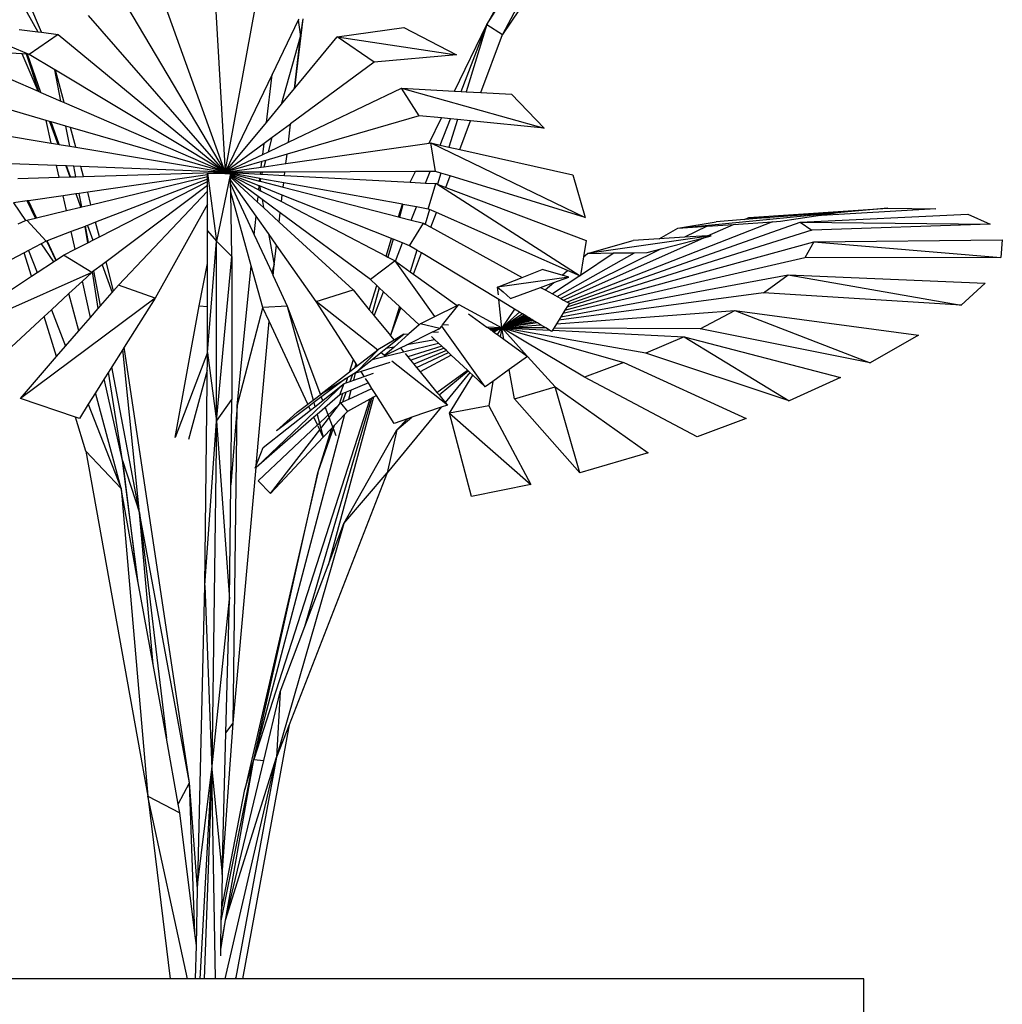
# Model space of a CAD drawing. Units: inches. Extents: x 79 to 714, y -29 to 126.
# Drawn here: x 350 to 369, y 2 to 21 of the extents above; entities that cross this region are included whole.
import ezdxf

# ---------------------------------------------------------------- set-up
doc = ezdxf.new("R2010")
doc.units = ezdxf.units.IN
doc.header["$MEASUREMENT"] = 0
doc.layers.add('Edges', color=7, linetype='Continuous')

# ---------------------------------------------------------------- blocks, each defined once
blk = doc.blocks.new('Hotel Reception Deck fr')
at = {"layer": 'Edges'}
for p, q in [((-77.955, 3.203), (-75.818, 6.584)), ((-75.857, 6.431), (-77.651, 3.01)), ((-76.531, 5.821), (-77.955, 3.203)), ((-76.165, 5.232), (-77.651, 3.01)), ((-87.074, 3.668), (-86.739, 3.063)), ((-83.073, 0.314), (-84.284, 3.697)), ((-83.271, 3.692), (-83.073, 0.314)), ((-86.667, 3.054), (-86.911, 3.633)), ((-85.006, 3.573), (-83.073, 0.314)), ((-83.073, 0.314), (-82.479, 3.556)), ((-86.906, 2.621), (-88.5, 3.285)), ((-83.073, 0.314), (-85.749, 3.379)), ((-81.646, 3.288), (-82.156, 2.224)), ((-81.711, 1.961), (-81.549, 3.318)), ((-81.636, 3.309), (-81.646, 3.288)), ((-81.646, 3.288), (-81.6, 2.971)), ((-81.6, 2.971), (-81.549, 3.318)), ((-87.105, 3.109), (-86.739, 3.063)), ((-80.883, 2.964), (-79.584, 3.145)), ((-79.584, 3.145), (-78.549, 2.609)), ((-78.589, 1.901), (-77.955, 3.203)), ((-78.462, 1.894), (-77.955, 3.203)), ((-77.955, 3.203), (-78.363, 1.889)), ((-77.955, 3.203), (-77.651, 3.01)), ((-86.34, 3.012), (-86.906, 2.621)), ((-86.739, 3.063), (-86.667, 3.054)), ((-86.667, 3.054), (-86.34, 3.012)), ((-86.34, 3.012), (-83.073, 0.314)), ((-81.97, 1.648), (-81.6, 2.971)), ((-81.717, 1.954), (-81.6, 2.971)), ((-81.711, 1.961), (-80.883, 2.964)), ((-80.159, 2.471), (-80.883, 2.964)), ((-80.883, 2.964), (-78.549, 2.609)), ((-78.073, 1.873), (-77.651, 3.01)), ((-87.044, 2.63), (-87.513, 2.66)), ((-86.73, 1.898), (-87.044, 2.63)), ((-86.961, 2.624), (-87.044, 2.63)), ((-86.715, 1.891), (-86.961, 2.624)), ((-86.936, 2.623), (-86.961, 2.624)), ((-86.675, 1.874), (-86.936, 2.623)), ((-86.906, 2.621), (-86.936, 2.623)), ((-86.407, 2.32), (-86.906, 2.621)), ((-78.549, 2.609), (-80.159, 2.471)), ((-86.286, 1.706), (-86.407, 2.32)), ((-86.39, 2.31), (-86.407, 2.32)), ((-80.159, 2.471), (-81.795, 1.26)), ((-87.272, 2.133), (-86.73, 1.898)), ((-86.224, 1.679), (-86.39, 2.31)), ((-83.073, 0.314), (-86.39, 2.31)), ((-82.156, 2.224), (-83.073, 0.314)), ((-82.266, 1.29), (-82.156, 2.224)), ((-81.97, 1.648), (-81.717, 1.954)), ((-81.838, 0.902), (-79.624, 1.957)), ((-81.717, 1.954), (-81.711, 1.961)), ((-79.279, 1.42), (-79.624, 1.957)), ((-79.624, 1.957), (-76.84, 1.174)), ((-79.624, 1.957), (-78.589, 1.901)), ((-86.73, 1.898), (-86.715, 1.891)), ((-86.715, 1.891), (-86.675, 1.874)), ((-86.675, 1.874), (-86.286, 1.706)), ((-78.589, 1.901), (-78.462, 1.894)), ((-78.462, 1.894), (-78.363, 1.889)), ((-78.363, 1.889), (-78.073, 1.873)), ((-78.073, 1.873), (-77.473, 1.841)), ((-77.473, 1.841), (-76.84, 1.174)), ((-86.572, 1.328), (-87.534, 1.607)), ((-86.286, 1.706), (-86.224, 1.679)), ((-86.224, 1.679), (-83.073, 0.314)), ((-82.266, 1.29), (-81.97, 1.648)), ((-79.279, 1.42), (-81.865, 0.666)), ((-78.844, 1.376), (-79.279, 1.42)), ((-79.084, 0.883), (-78.844, 1.376)), ((-78.868, 0.844), (-78.669, 1.359)), ((-78.669, 1.359), (-78.844, 1.376)), ((-78.532, 1.345), (-78.669, 1.359)), ((-86.473, 0.883), (-86.572, 1.328)), ((-86.506, 1.309), (-86.572, 1.328)), ((-86.506, 1.309), (-86.344, 0.862)), ((-86.475, 1.3), (-86.506, 1.309)), ((-86.321, 0.858), (-86.475, 1.3)), ((-86.19, 1.217), (-86.475, 1.3)), ((-86.112, 0.823), (-86.19, 1.217)), ((-86.095, 1.189), (-86.19, 1.217)), ((-85.993, 0.803), (-86.095, 1.189)), ((-83.073, 0.314), (-86.095, 1.189)), ((-83.073, 0.314), (-82.266, 1.29)), ((-81.797, 1.258), (-82.152, 0.995)), ((-81.838, 0.902), (-81.795, 1.26)), ((-81.838, 0.902), (-81.797, 1.258)), ((-81.795, 1.26), (-81.797, 1.258)), ((-78.532, 1.345), (-78.699, 0.807)), ((-78.279, 1.319), (-78.532, 1.345)), ((-78.487, 0.759), (-78.279, 1.319)), ((-76.84, 1.174), (-78.279, 1.319)), ((-87.555, 1.065), (-86.473, 0.883)), ((-82.152, 0.995), (-82.314, 0.875)), ((-82.23, 0.715), (-82.152, 0.995)), ((-86.473, 0.883), (-86.344, 0.862)), ((-86.344, 0.862), (-86.321, 0.858)), ((-86.321, 0.858), (-86.112, 0.823)), ((-86.112, 0.823), (-85.993, 0.803)), ((-85.993, 0.803), (-83.073, 0.314)), ((-82.314, 0.875), (-83.073, 0.314)), ((-82.339, 0.663), (-82.314, 0.875)), ((-82.23, 0.715), (-81.838, 0.902)), ((-81.886, 0.483), (-79.084, 0.883)), ((-79.084, 0.883), (-79.056, 0.887)), ((-79.056, 0.887), (-76.036, -0.572)), ((-78.96, 0.331), (-79.056, 0.887)), ((-79.056, 0.887), (-78.868, 0.844)), ((-78.868, 0.844), (-78.699, 0.807)), ((-78.699, 0.807), (-78.487, 0.759)), ((-83.073, 0.314), (-82.339, 0.663)), ((-82.339, 0.663), (-82.23, 0.715)), ((-81.865, 0.666), (-82.278, 0.545)), ((-81.886, 0.483), (-81.865, 0.666)), ((-78.487, 0.759), (-76.276, 0.264)), ((-86.374, 0.445), (-87.267, 0.48)), ((-86.323, 0.218), (-86.374, 0.445)), ((-86.189, 0.437), (-86.374, 0.445)), ((-86.189, 0.437), (-86.112, 0.224)), ((-86.175, 0.437), (-86.189, 0.437)), ((-86.101, 0.224), (-86.175, 0.437)), ((-86.035, 0.431), (-86.175, 0.437)), ((-85.995, 0.227), (-86.035, 0.431)), ((-85.894, 0.426), (-86.035, 0.431)), ((-85.843, 0.232), (-85.894, 0.426)), ((-83.073, 0.314), (-85.894, 0.426)), ((-82.356, 0.523), (-83.073, 0.314)), ((-83.073, 0.314), (-82.369, 0.414)), ((-82.369, 0.414), (-82.356, 0.523)), ((-82.369, 0.414), (-82.312, 0.422)), ((-82.278, 0.545), (-82.356, 0.523)), ((-82.312, 0.422), (-82.278, 0.545)), ((-82.312, 0.422), (-81.886, 0.483)), ((-87.126, 0.194), (-86.323, 0.218)), ((-86.323, 0.218), (-86.112, 0.224)), ((-86.112, 0.224), (-86.101, 0.224)), ((-86.101, 0.224), (-85.995, 0.227)), ((-85.995, 0.227), (-85.843, 0.232)), ((-85.843, 0.232), (-83.073, 0.314)), ((-83.42, 0.263), (-85.762, -0.075)), ((-85.698, -0.32), (-83.42, 0.23)), ((-83.073, 0.314), (-83.42, 0.298)), ((-83.42, 0.298), (-83.243, -1.031)), ((-83.42, 0.298), (-83.079, 0.293)), ((-83.42, 0.263), (-83.42, 0.298)), ((-83.42, 0.23), (-83.42, 0.263)), ((-83.42, 0.18), (-83.42, 0.23)), ((-82.971, 0.287), (-83.243, -1.031)), ((-83.079, 0.293), (-83.073, 0.314)), ((-83.079, 0.293), (-83.077, 0.292)), ((-83.077, 0.292), (-83.073, 0.314)), ((-83.077, 0.292), (-83.073, 0.292)), ((-82.38, 0.317), (-83.073, 0.314)), ((-83.073, 0.314), (-82.985, 0.291)), ((-83.073, 0.314), (-83.031, 0.292)), ((-83.073, 0.314), (-83.049, 0.292)), ((-83.073, 0.314), (-83.063, 0.292)), ((-83.071, 0.292), (-83.073, 0.314)), ((-82.971, 0.291), (-83.073, 0.314)), ((-83.058, 0.292), (-83.073, 0.314)), ((-83.067, 0.292), (-83.073, 0.314)), ((-83.073, 0.314), (-83.073, 0.292)), ((-83.018, 0.292), (-83.073, 0.314)), ((-83.044, 0.292), (-83.073, 0.314)), ((-83.073, 0.314), (-82.385, 0.276)), ((-82.395, 0.191), (-83.073, 0.314)), ((-83.073, 0.292), (-83.071, 0.292)), ((-83.071, 0.292), (-83.067, 0.292)), ((-83.067, 0.292), (-83.063, 0.292)), ((-83.063, 0.292), (-83.058, 0.292)), ((-83.058, 0.292), (-83.049, 0.292)), ((-83.049, 0.292), (-83.044, 0.292)), ((-83.044, 0.292), (-83.031, 0.292)), ((-83.031, 0.292), (-83.018, 0.292)), ((-83.018, 0.292), (-82.985, 0.291)), ((-82.985, 0.291), (-82.971, 0.291)), ((-82.971, 0.287), (-82.971, 0.291)), ((-82.971, 0.287), (-82.401, 0.141)), ((-82.97, 0.273), (-82.971, 0.287)), ((-82.411, 0.049), (-82.97, 0.273)), ((-82.97, 0.26), (-82.97, 0.273)), ((-82.97, 0.26), (-82.418, -0.028)), ((-82.97, 0.238), (-82.97, 0.26)), ((-82.431, -0.16), (-82.97, 0.238)), ((-82.969, 0.218), (-82.97, 0.238)), ((-82.969, 0.218), (-82.442, -0.268)), ((-82.969, 0.166), (-82.969, 0.218)), ((-82.385, 0.276), (-82.38, 0.317)), ((-82.385, 0.276), (-82.353, 0.275)), ((-82.342, 0.317), (-82.38, 0.317)), ((-82.353, 0.275), (-82.342, 0.317)), ((-82.353, 0.275), (-81.913, 0.251)), ((-81.905, 0.319), (-82.342, 0.317)), ((-81.913, 0.251), (-81.905, 0.319)), ((-81.913, 0.251), (-79.456, 0.118)), ((-79.353, 0.33), (-81.905, 0.319)), ((-79.456, 0.118), (-79.353, 0.33)), ((-79.066, 0.331), (-79.353, 0.33)), ((-79.155, 0.101), (-79.066, 0.331)), ((-78.96, 0.331), (-79.066, 0.331)), ((-78.857, 0.299), (-78.96, 0.331)), ((-78.857, 0.299), (-78.925, 0.079)), ((-78.678, 0.244), (-78.857, 0.299)), ((-78.762, 0.017), (-78.678, 0.244)), ((-76.036, -0.572), (-78.678, 0.244)), ((-76.276, 0.264), (-76.036, -0.572)), ((-83.42, 0.18), (-85.607, -0.664)), ((-85.532, -0.948), (-83.42, 0.135)), ((-83.42, 0.053), (-85.404, -1.437)), ((-83.42, 0.135), (-83.42, 0.18)), ((-83.42, 0.053), (-83.42, 0.135)), ((-83.42, -0.053), (-83.42, 0.053)), ((-82.469, -0.543), (-82.969, 0.166)), ((-82.967, 0.086), (-82.969, 0.166)), ((-82.967, 0.086), (-82.506, -0.909)), ((-82.964, -0.077), (-82.967, 0.086)), ((-82.418, -0.028), (-82.411, 0.049)), ((-82.401, 0.046), (-82.411, 0.049)), ((-82.401, 0.141), (-82.395, 0.191)), ((-82.401, 0.141), (-82.392, 0.138)), ((-82.401, 0.046), (-82.384, -0.046)), ((-81.957, -0.131), (-82.401, 0.046)), ((-82.378, 0.188), (-82.395, 0.191)), ((-82.392, 0.138), (-82.378, 0.188)), ((-82.392, 0.138), (-81.939, 0.022)), ((-81.93, 0.107), (-82.378, 0.188)), ((-81.939, 0.022), (-81.93, 0.107)), ((-81.939, 0.022), (-79.685, -0.558)), ((-79.608, -0.313), (-81.93, 0.107)), ((-79.456, 0.118), (-79.155, 0.101)), ((-79.155, 0.101), (-78.956, 0.091)), ((-79.102, -0.405), (-78.956, 0.091)), ((-76.13, -1.719), (-78.956, 0.091)), ((-78.956, 0.091), (-78.925, 0.079)), ((-78.925, 0.079), (-78.762, 0.017)), ((-78.762, 0.017), (-76.019, -1.018)), ((-86.242, -0.144), (-86.921, -0.242)), ((-85.991, -0.108), (-86.242, -0.144)), ((-86.177, -0.435), (-86.242, -0.144)), ((-85.985, -0.107), (-85.991, -0.108)), ((-85.991, -0.108), (-85.896, -0.368)), ((-85.931, -0.099), (-85.985, -0.107)), ((-85.895, -0.367), (-85.985, -0.107)), ((-85.762, -0.075), (-85.931, -0.099)), ((-85.879, -0.364), (-85.931, -0.099)), ((-85.698, -0.32), (-85.762, -0.075)), ((-85.16, -1.894), (-83.42, -0.053)), ((-83.419, -0.309), (-83.42, -0.053)), ((-82.566, -1.515), (-82.964, -0.077)), ((-82.943, -1.334), (-82.964, -0.077)), ((-82.442, -0.268), (-82.431, -0.16)), ((-82.352, -0.218), (-82.431, -0.16)), ((-82.418, -0.028), (-82.384, -0.046)), ((-82.384, -0.046), (-81.972, -0.261)), ((-81.972, -0.261), (-81.957, -0.131)), ((-79.82, -0.984), (-81.957, -0.131)), ((-86.943, -0.245), (-87.21, -0.284)), ((-87.21, -0.284), (-86.976, -0.632)), ((-86.921, -0.242), (-86.943, -0.245)), ((-86.781, -0.581), (-86.943, -0.245)), ((-86.765, -0.577), (-86.921, -0.242)), ((-86.177, -0.435), (-85.896, -0.368)), ((-85.896, -0.368), (-85.895, -0.367)), ((-85.895, -0.367), (-85.879, -0.364)), ((-85.879, -0.364), (-85.698, -0.32)), ((-83.419, -0.309), (-84.444, -2.15)), ((-83.418, -0.833), (-83.419, -0.309)), ((-82.442, -0.268), (-82.323, -0.378)), ((-82.352, -0.218), (-82.323, -0.378)), ((-81.997, -0.48), (-82.352, -0.218)), ((-82.323, -0.378), (-82.018, -0.659)), ((-81.972, -0.261), (-79.928, -1.328)), ((-79.685, -0.558), (-79.608, -0.313)), ((-79.598, -0.315), (-79.668, -0.562)), ((-79.598, -0.315), (-79.608, -0.313)), ((-79.335, -0.363), (-79.598, -0.315)), ((-79.435, -0.622), (-79.335, -0.363)), ((-79.102, -0.405), (-79.335, -0.363)), ((-86.781, -0.581), (-86.765, -0.577)), ((-86.765, -0.577), (-86.177, -0.435)), ((-82.506, -0.909), (-82.469, -0.543)), ((-82.228, -0.886), (-82.469, -0.543)), ((-82.018, -0.659), (-81.997, -0.48)), ((-80.234, -1.781), (-81.997, -0.48)), ((-79.685, -0.558), (-79.668, -0.562)), ((-79.668, -0.562), (-79.435, -0.622)), ((-79.079, -0.415), (-79.167, -0.699)), ((-79.079, -0.415), (-79.102, -0.405)), ((-78.945, -0.474), (-79.079, -0.415)), ((-79.052, -0.762), (-78.945, -0.474)), ((-76.378, -1.609), (-78.945, -0.474)), ((-74.222, -0.78), (-71.094, -0.472)), ((-72.923, -0.611), (-72.836, -0.572)), ((-72.426, -0.573), (-72.923, -0.611)), ((-72.836, -0.572), (-70.12, -0.39)), ((-72.836, -0.572), (-72.426, -0.573)), ((-71.094, -0.472), (-72.426, -0.573)), ((-72.217, -0.642), (-71.523, -0.537)), ((-71.832, -0.662), (-68.555, -0.508)), ((-69.181, -0.403), (-71.523, -0.537)), ((-71.523, -0.537), (-71.182, -0.485)), ((-70.12, -0.39), (-71.182, -0.485)), ((-71.182, -0.485), (-71.094, -0.472)), ((-70.12, -0.39), (-69.181, -0.403)), ((-68.555, -0.508), (-68.118, -0.7)), ((-87.122, -0.698), (-86.976, -0.632)), ((-86.976, -0.632), (-86.955, -0.623)), ((-86.955, -0.623), (-86.781, -0.581)), ((-86.575, -1.037), (-86.955, -0.623)), ((-85.814, -0.744), (-86.084, -0.848)), ((-85.807, -0.741), (-85.814, -0.744)), ((-85.762, -1.066), (-85.814, -0.744)), ((-85.765, -0.725), (-85.807, -0.741)), ((-85.747, -1.058), (-85.807, -0.741)), ((-85.607, -0.664), (-85.765, -0.725)), ((-85.765, -0.725), (-85.659, -1.013)), ((-85.532, -0.948), (-85.607, -0.664)), ((-82.018, -0.659), (-80.573, -1.989)), ((-79.473, -1.122), (-79.195, -0.684)), ((-79.435, -0.622), (-79.195, -0.684)), ((-79.195, -0.684), (-79.167, -0.699)), ((-79.167, -0.699), (-79.052, -0.762)), ((-79.052, -0.762), (-77.267, -1.742)), ((-72.375, -0.653), (-76.387, -2.225)), ((-76.351, -2.261), (-71.832, -0.662)), ((-74.222, -0.78), (-73.475, -0.653)), ((-74.222, -0.78), (-73.652, -0.741)), ((-73.652, -0.741), (-74.092, -0.958)), ((-73.652, -0.741), (-73.133, -0.705)), ((-73.641, -0.931), (-73.133, -0.705)), ((-72.923, -0.611), (-73.475, -0.653)), ((-73.133, -0.705), (-72.375, -0.653)), ((-72.375, -0.653), (-72.217, -0.642)), ((-71.832, -0.662), (-71.605, -0.821)), ((-71.832, -0.662), (-68.118, -0.7)), ((-68.118, -0.7), (-71.605, -0.821)), ((-86.084, -0.848), (-86.554, -1.029)), ((-86.007, -1.191), (-86.084, -0.848)), ((-85.659, -1.013), (-85.532, -0.948)), ((-83.419, -1.468), (-83.418, -0.833)), ((-83.418, -0.833), (-83.243, -1.031)), ((-82.506, -0.909), (-82.157, -1.661)), ((-82.228, -0.886), (-82.115, -1.5)), ((-82.07, -1.111), (-82.228, -0.886)), ((-71.605, -0.821), (-76.392, -2.326)), ((-73.573, -0.927), (-75.989, -1.272)), ((-74.589, -0.988), (-74.222, -0.78)), ((-74.092, -0.958), (-74.589, -0.988)), ((-73.641, -0.931), (-74.092, -0.958)), ((-73.718, -0.966), (-73.573, -0.927)), ((-73.573, -0.927), (-73.641, -0.931)), ((-86.67, -1.087), (-86.92, -1.217)), ((-86.575, -1.037), (-86.67, -1.087)), ((-86.67, -1.087), (-86.432, -1.439)), ((-86.563, -1.033), (-86.575, -1.037)), ((-86.554, -1.029), (-86.563, -1.033)), ((-86.383, -1.406), (-86.563, -1.033)), ((-86.379, -1.404), (-86.554, -1.029)), ((-86.007, -1.191), (-85.762, -1.066)), ((-85.762, -1.066), (-85.747, -1.058)), ((-85.747, -1.058), (-85.659, -1.013)), ((-83.421, -3.21), (-83.243, -1.031)), ((-83.242, -4.557), (-83.243, -1.031)), ((-83.243, -1.031), (-82.943, -1.334)), ((-82.115, -1.5), (-82.07, -1.111)), ((-81.294, -2.213), (-82.07, -1.111)), ((-79.928, -1.328), (-79.82, -0.984)), ((-79.791, -0.995), (-79.891, -1.347)), ((-79.791, -0.995), (-79.82, -0.984)), ((-79.608, -1.069), (-79.791, -0.995)), ((-79.745, -1.425), (-79.608, -1.069)), ((-79.473, -1.122), (-79.608, -1.069)), ((-79.326, -1.211), (-79.473, -1.122)), ((-76.456, -2.187), (-73.718, -0.966)), ((-76.43, -2.386), (-71.564, -1.044)), ((-76.019, -1.018), (-76.07, -1.343)), ((-75.989, -1.272), (-75.098, -1.018)), ((-74.589, -0.988), (-75.098, -1.018)), ((-74.551, -1.185), (-73.718, -0.966)), ((-71.564, -1.044), (-71.739, -1.362)), ((-71.564, -1.044), (-67.88, -1.008)), ((-71.564, -1.044), (-67.909, -1.355)), ((-67.88, -1.008), (-67.909, -1.355)), ((-87.001, -1.259), (-89.57, -2.599)), ((-86.92, -1.217), (-87.001, -1.259)), ((-86.858, -1.72), (-87.001, -1.259)), ((-86.92, -1.217), (-86.752, -1.65)), ((-86.379, -1.404), (-86.233, -1.307)), ((-86.233, -1.307), (-86.007, -1.191)), ((-85.681, -1.645), (-86.233, -1.307)), ((-83.242, -4.557), (-82.943, -1.334)), ((-82.943, -1.334), (-82.945, -4.13)), ((-79.928, -1.328), (-79.891, -1.347)), ((-79.891, -1.347), (-79.751, -1.421)), ((-79.326, -1.211), (-79.457, -1.633)), ((-79.392, -1.679), (-79.238, -1.264)), ((-79.238, -1.264), (-79.326, -1.211)), ((-77.722, -2.178), (-79.238, -1.264)), ((-76.586, -2.116), (-75.071, -1.26)), ((-74.551, -1.185), (-76.513, -2.156)), ((-75.469, -1.265), (-76.128, -1.703)), ((-76.07, -1.343), (-76.128, -1.703)), ((-76.07, -1.343), (-75.989, -1.272)), ((-75.989, -1.272), (-75.469, -1.265)), ((-75.469, -1.265), (-75.071, -1.26)), ((-75.071, -1.26), (-74.82, -1.256)), ((-74.82, -1.256), (-74.551, -1.185)), ((-86.752, -1.65), (-86.432, -1.439)), ((-86.432, -1.439), (-86.383, -1.406)), ((-86.383, -1.406), (-86.379, -1.404)), ((-85.481, -1.495), (-85.642, -1.616)), ((-85.404, -1.437), (-85.481, -1.495)), ((-85.481, -1.495), (-85.282, -2.035)), ((-85.255, -2.003), (-85.404, -1.437)), ((-83.581, -2.302), (-83.419, -1.468)), ((-83.42, -2.312), (-83.419, -1.468)), ((-82.838, -4.26), (-82.566, -1.515)), ((-82.339, -2.332), (-82.566, -1.515)), ((-82.157, -1.661), (-82.115, -1.5)), ((-82.133, -1.711), (-82.115, -1.5)), ((-79.751, -1.421), (-80.234, -1.781)), ((-78.973, -2.508), (-79.751, -1.421)), ((-79.751, -1.421), (-79.745, -1.425)), ((-79.745, -1.425), (-79.457, -1.633)), ((-71.739, -1.362), (-76.471, -2.452)), ((-67.909, -1.355), (-71.739, -1.362)), ((-85.681, -1.645), (-88.949, -3.102)), ((-88.949, -3.102), (-86.858, -1.72)), ((-86.858, -1.72), (-86.752, -1.65)), ((-85.681, -1.645), (-85.866, -1.817)), ((-85.67, -1.637), (-85.681, -1.645)), ((-85.642, -1.616), (-85.67, -1.637)), ((-85.556, -2.351), (-85.67, -1.637)), ((-85.513, -2.301), (-85.642, -1.616)), ((-82.157, -1.661), (-82.133, -1.711)), ((-82.133, -1.711), (-81.859, -2.303)), ((-79.457, -1.633), (-79.392, -1.679)), ((-79.392, -1.679), (-78.541, -2.292)), ((-77.267, -1.742), (-76.877, -1.589)), ((-76.483, -1.7), (-76.877, -1.589)), ((-76.143, -1.713), (-76.675, -2.067)), ((-76.511, -2.514), (-72.068, -1.695)), ((-76.483, -1.7), (-76.378, -1.609)), ((-76.355, -1.736), (-76.483, -1.7)), ((-76.143, -1.713), (-76.378, -1.609)), ((-76.13, -1.719), (-76.143, -1.713)), ((-76.128, -1.703), (-76.13, -1.719)), ((-72.551, -2.043), (-72.068, -1.695)), ((-72.068, -1.695), (-68.217, -1.853)), ((-72.068, -1.695), (-68.683, -2.284)), ((-85.866, -1.817), (-86.129, -2.059)), ((-85.707, -2.526), (-85.866, -1.817)), ((-85.255, -2.003), (-85.16, -1.894)), ((-84.444, -2.15), (-85.16, -1.894)), ((-80.258, -2.374), (-80.109, -1.899)), ((-80.109, -1.899), (-80.234, -1.781)), ((-80.061, -1.944), (-80.109, -1.899)), ((-76.355, -1.736), (-77.747, -1.931)), ((-77.747, -1.931), (-77.267, -1.742)), ((-76.907, -1.94), (-76.65, -1.845)), ((-76.816, -1.989), (-76.65, -1.845)), ((-76.65, -1.845), (-76.355, -1.736)), ((-68.217, -1.853), (-68.683, -2.284)), ((-86.129, -2.059), (-86.47, -2.375)), ((-85.934, -2.788), (-86.129, -2.059)), ((-85.513, -2.301), (-85.282, -2.035)), ((-85.282, -2.035), (-85.255, -2.003)), ((-81.294, -2.213), (-80.573, -1.989)), ((-80.573, -1.989), (-80.258, -2.374)), ((-80.061, -1.944), (-80.203, -2.442)), ((-80.159, -2.495), (-79.977, -2.023)), ((-79.977, -2.023), (-80.061, -1.944)), ((-79.667, -2.312), (-79.977, -2.023)), ((-77.732, -2.086), (-77.747, -1.931)), ((-77.747, -1.931), (-77.641, -2.028)), ((-77.641, -2.028), (-77.498, -2.158)), ((-77.498, -2.158), (-76.907, -1.94)), ((-76.907, -1.94), (-76.816, -1.989)), ((-76.816, -1.989), (-76.675, -2.067)), ((-76.675, -2.067), (-76.586, -2.116)), ((-76.586, -2.116), (-76.513, -2.156)), ((-72.551, -2.043), (-76.551, -2.578)), ((-68.683, -2.284), (-72.551, -2.043)), ((-84.444, -2.15), (-87.078, -4.11)), ((-85.556, -2.351), (-85.513, -2.301)), ((-84.444, -2.15), (-85.047, -3.108)), ((-84.05, -4.873), (-83.581, -2.302)), ((-83.581, -2.302), (-83.42, -2.312)), ((-81.859, -2.303), (-82.339, -2.332)), ((-81.859, -2.303), (-81.354, -4.147)), ((-81.859, -2.303), (-81.211, -4.04)), ((-80.091, -3.164), (-81.294, -2.213)), ((-80.566, -3.35), (-81.294, -2.213)), ((-78.973, -2.508), (-78.541, -2.292)), ((-78.822, -2.673), (-78.507, -2.275)), ((-78.541, -2.292), (-78.507, -2.275)), ((-78.507, -2.275), (-77.668, -2.727)), ((-77.668, -2.727), (-77.722, -2.178)), ((-77.415, -2.364), (-77.722, -2.178)), ((-76.513, -2.156), (-76.456, -2.187)), ((-76.456, -2.187), (-76.387, -2.225)), ((-76.351, -2.261), (-76.392, -2.326)), ((-76.387, -2.225), (-76.343, -2.249)), ((-76.343, -2.249), (-76.351, -2.261)), ((-86.47, -2.375), (-86.614, -2.508)), ((-86.47, -2.375), (-86.193, -3.087)), ((-85.707, -2.526), (-85.556, -2.351)), ((-83.421, -3.21), (-83.42, -2.312)), ((-82.838, -4.26), (-82.335, -2.341)), ((-82.335, -2.341), (-82.339, -2.332)), ((-82.213, -2.602), (-82.335, -2.341)), ((-80.258, -2.374), (-80.203, -2.442)), ((-80.203, -2.442), (-80.159, -2.495)), ((-80.159, -2.495), (-79.844, -2.88)), ((-79.667, -2.312), (-79.844, -2.88)), ((-79.84, -2.885), (-79.637, -2.34)), ((-79.637, -2.34), (-79.667, -2.312)), ((-79.284, -2.671), (-79.637, -2.34)), ((-78.319, -2.453), (-77.957, -2.714)), ((-77.415, -2.364), (-77.668, -2.727)), ((-77.668, -2.727), (-77.317, -2.423)), ((-77.261, -2.457), (-77.668, -2.727)), ((-77.668, -2.727), (-77.226, -2.478)), ((-77.198, -2.495), (-77.668, -2.727)), ((-77.317, -2.423), (-77.415, -2.364)), ((-77.261, -2.457), (-77.317, -2.423)), ((-77.226, -2.478), (-77.261, -2.457)), ((-77.198, -2.495), (-77.226, -2.478)), ((-77.176, -2.508), (-77.198, -2.495)), ((-76.595, -2.648), (-73.111, -2.389)), ((-76.471, -2.452), (-76.511, -2.514)), ((-76.43, -2.386), (-76.471, -2.452)), ((-76.392, -2.326), (-76.43, -2.386)), ((-73.784, -2.749), (-73.111, -2.389)), ((-73.111, -2.389), (-69.516, -2.874)), ((-73.111, -2.389), (-70.465, -3.415)), ((-86.614, -2.508), (-87.933, -3.728)), ((-86.37, -3.292), (-86.614, -2.508)), ((-85.934, -2.788), (-85.707, -2.526)), ((-82.466, -5.421), (-82.213, -2.602)), ((-81.458, -4.224), (-82.213, -2.602)), ((-79.284, -2.671), (-79.481, -2.847)), ((-79.263, -2.653), (-79.284, -2.671)), ((-79.263, -2.653), (-78.973, -2.508)), ((-78.875, -2.74), (-79.263, -2.653)), ((-78.875, -2.74), (-78.839, -2.695)), ((-78.839, -2.695), (-78.822, -2.673)), ((-77.989, -3.884), (-78.839, -2.695)), ((-78.706, -2.679), (-78.822, -2.673)), ((-77.668, -2.727), (-77.176, -2.508)), ((-77.149, -2.524), (-77.668, -2.727)), ((-77.668, -2.727), (-77.129, -2.536)), ((-77.105, -2.551), (-77.668, -2.727)), ((-77.668, -2.727), (-77.081, -2.565)), ((-77.049, -2.585), (-77.668, -2.727)), ((-77.668, -2.727), (-77.013, -2.607)), ((-76.968, -2.634), (-77.668, -2.727)), ((-77.668, -2.727), (-76.906, -2.671)), ((-77.149, -2.524), (-77.176, -2.508)), ((-77.129, -2.536), (-77.149, -2.524)), ((-77.105, -2.551), (-77.129, -2.536)), ((-77.081, -2.565), (-77.105, -2.551)), ((-77.049, -2.585), (-77.081, -2.565)), ((-77.013, -2.607), (-77.049, -2.585)), ((-76.968, -2.634), (-77.013, -2.607)), ((-76.906, -2.671), (-76.968, -2.634)), ((-76.804, -2.732), (-76.906, -2.671)), ((-76.595, -2.648), (-76.649, -2.733)), ((-76.551, -2.578), (-76.595, -2.648)), ((-76.511, -2.514), (-76.551, -2.578)), ((-86.193, -3.087), (-85.934, -2.788)), ((-79.931, -3.133), (-79.578, -2.853)), ((-79.844, -2.88), (-79.84, -2.885)), ((-79.84, -2.885), (-79.771, -2.97)), ((-79.578, -2.853), (-79.771, -2.97)), ((-79.481, -2.847), (-79.77, -3.105)), ((-79.578, -2.853), (-79.481, -2.847)), ((-79.522, -3.06), (-79.031, -2.817)), ((-79.031, -2.817), (-78.875, -2.74)), ((-79.031, -2.817), (-78.903, -2.809)), ((-77.668, -2.727), (-77.957, -2.714)), ((-77.957, -2.714), (-77.915, -2.744)), ((-77.915, -2.744), (-77.668, -2.727)), ((-77.915, -2.744), (-77.884, -2.766)), ((-77.668, -2.727), (-77.884, -2.766)), ((-77.884, -2.766), (-77.869, -2.777)), ((-77.869, -2.777), (-77.668, -2.727)), ((-77.869, -2.777), (-77.856, -2.786)), ((-77.668, -2.727), (-77.856, -2.786)), ((-77.856, -2.786), (-77.849, -2.791)), ((-77.849, -2.791), (-77.668, -2.727)), ((-77.849, -2.791), (-77.839, -2.798)), ((-77.668, -2.727), (-77.839, -2.798)), ((-77.839, -2.798), (-77.832, -2.804)), ((-77.832, -2.804), (-77.668, -2.727)), ((-77.832, -2.804), (-77.822, -2.811)), ((-77.668, -2.727), (-77.822, -2.811)), ((-77.822, -2.811), (-77.75, -2.862)), ((-77.75, -2.862), (-77.668, -2.727)), ((-77.75, -2.862), (-77.696, -2.901)), ((-77.668, -2.727), (-77.696, -2.901)), ((-77.668, -2.727), (-76.735, -2.774)), ((-74.851, -3.226), (-77.668, -2.727)), ((-77.668, -2.727), (-77.169, -3.281)), ((-76.047, -3.692), (-77.668, -2.727)), ((-77.668, -2.727), (-75.282, -3.407)), ((-76.804, -2.732), (-77.668, -2.727)), ((-77.628, -2.951), (-77.668, -2.727)), ((-76.735, -2.774), (-76.804, -2.732)), ((-76.691, -2.8), (-76.735, -2.774)), ((-76.676, -2.777), (-76.691, -2.8)), ((-76.649, -2.733), (-76.676, -2.777)), ((-76.676, -2.777), (-74.1, -2.905)), ((-73.784, -2.749), (-76.649, -2.733)), ((-70.465, -3.415), (-73.784, -2.749)), ((-69.516, -2.874), (-70.465, -3.415)), ((-79.771, -2.97), (-80.089, -3.162)), ((-79.646, -3.121), (-79.522, -3.06)), ((-79.585, -3.197), (-78.901, -3.029)), ((-78.974, -2.962), (-79.522, -3.06)), ((-78.974, -2.962), (-79.042, -2.898)), ((-78.901, -3.029), (-78.974, -2.962)), ((-78.836, -3.091), (-78.901, -3.029)), ((-77.696, -2.901), (-77.628, -2.951)), ((-77.628, -2.951), (-77.169, -3.281)), ((-74.1, -2.905), (-74.851, -3.226)), ((-74.1, -2.905), (-72.046, -4.159)), ((-74.1, -2.905), (-71.044, -3.704)), ((-86.37, -3.292), (-86.193, -3.087)), ((-85.077, -3.156), (-85.288, -3.491)), ((-85.047, -3.108), (-85.077, -3.156)), ((-84.749, -6.35), (-85.077, -3.156)), ((-83.77, -11.627), (-85.047, -3.108)), ((-83.421, -3.21), (-84.05, -4.873)), ((-83.47, -7.773), (-83.421, -3.219)), ((-83.421, -3.219), (-83.421, -3.21)), ((-83.421, -3.219), (-83.242, -4.557)), ((-80.091, -3.164), (-80.488, -3.473)), ((-80.091, -3.164), (-80.48, -3.57)), ((-80.2, -3.347), (-80.03, -3.212)), ((-80.089, -3.162), (-80.091, -3.164)), ((-80.03, -3.212), (-79.931, -3.133)), ((-79.956, -3.271), (-80.03, -3.212)), ((-79.956, -3.271), (-79.966, -3.279)), ((-79.966, -3.279), (-79.953, -3.273)), ((-79.77, -3.105), (-79.956, -3.271)), ((-79.953, -3.273), (-79.646, -3.121)), ((-79.94, -3.284), (-79.953, -3.273)), ((-79.94, -3.284), (-79.585, -3.197)), ((-79.77, -3.105), (-79.931, -3.133)), ((-79.646, -3.121), (-79.585, -3.197)), ((-79.557, -3.231), (-79.502, -3.298)), ((-78.836, -3.091), (-79.502, -3.298)), ((-79.452, -3.36), (-78.797, -3.127)), ((-78.747, -3.174), (-79.386, -3.439)), ((-79.333, -3.505), (-78.706, -3.212)), ((-78.653, -3.262), (-79.261, -3.592)), ((-78.797, -3.127), (-78.836, -3.091)), ((-78.747, -3.174), (-78.797, -3.127)), ((-78.706, -3.212), (-78.747, -3.174)), ((-78.653, -3.262), (-78.706, -3.212)), ((-78.334, -3.56), (-78.653, -3.262)), ((-72.046, -4.159), (-74.851, -3.226)), ((-87.078, -4.11), (-86.37, -3.292)), ((-80.643, -3.594), (-80.566, -3.35)), ((-80.511, -3.436), (-80.566, -3.35)), ((-80.538, -3.512), (-80.511, -3.436)), ((-80.488, -3.473), (-80.511, -3.436)), ((-80.48, -3.57), (-80.2, -3.347)), ((-79.852, -3.407), (-80.418, -3.582)), ((-80.2, -3.347), (-79.94, -3.284)), ((-78.73, -4.241), (-79.814, -3.383)), ((-79.502, -3.298), (-79.452, -3.36)), ((-79.452, -3.36), (-79.386, -3.439)), ((-79.386, -3.439), (-79.333, -3.505)), ((-77.162, -3.289), (-77.522, -3.547)), ((-77.169, -3.281), (-77.161, -3.287)), ((-77.161, -3.287), (-77.162, -3.289)), ((-77.162, -3.289), (-76.625, -3.886)), ((-75.282, -3.407), (-76.047, -3.692)), ((-75.282, -3.407), (-72.888, -4.503)), ((-85.356, -3.598), (-85.437, -3.727)), ((-85.288, -3.491), (-85.356, -3.598)), ((-85.079, -5.324), (-85.356, -3.598)), ((-84.749, -6.35), (-85.288, -3.491)), ((-83.425, -3.563), (-83.792, -4.912)), ((-80.643, -3.594), (-81.2, -4.028)), ((-80.675, -3.694), (-80.581, -3.634)), ((-80.538, -3.512), (-80.643, -3.594)), ((-80.632, -3.778), (-80.581, -3.634)), ((-80.581, -3.634), (-80.579, -3.633)), ((-80.579, -3.633), (-80.48, -3.57)), ((-80.524, -3.616), (-80.579, -3.633)), ((-80.56, -3.753), (-80.524, -3.616)), ((-80.488, -3.473), (-80.538, -3.512)), ((-80.418, -3.582), (-80.524, -3.616)), ((-80.355, -3.68), (-80.418, -3.582)), ((-80.355, -3.68), (-80.173, -3.615)), ((-79.333, -3.505), (-79.261, -3.592)), ((-79.261, -3.592), (-78.934, -3.992)), ((-78.934, -3.992), (-78.334, -3.56)), ((-78.893, -4.041), (-78.323, -3.57)), ((-78.292, -3.6), (-78.773, -4.188)), ((-78.691, -4.401), (-78.234, -3.654)), ((-78.323, -3.57), (-78.334, -3.56)), ((-78.292, -3.6), (-78.323, -3.57)), ((-78.234, -3.654), (-78.292, -3.6)), ((-77.989, -3.884), (-78.234, -3.654)), ((-77.522, -3.547), (-77.841, -3.777)), ((-77.42, -4.12), (-77.522, -3.547)), ((-85.437, -3.727), (-85.61, -4.001)), ((-85.079, -5.324), (-85.437, -3.727)), ((-82.469, -5.459), (-80.748, -3.819)), ((-80.714, -3.719), (-81.342, -4.193)), ((-81.32, -4.272), (-80.748, -3.819)), ((-81.163, -4.004), (-80.714, -3.719)), ((-80.832, -4.037), (-80.748, -3.819)), ((-80.748, -3.819), (-80.71, -3.806)), ((-80.714, -3.719), (-80.675, -3.694)), ((-80.71, -3.806), (-80.675, -3.694)), ((-80.71, -3.806), (-80.632, -3.778)), ((-80.632, -3.778), (-80.56, -3.753)), ((-80.274, -3.807), (-80.611, -3.946)), ((-80.56, -3.753), (-80.355, -3.68)), ((-80.274, -3.807), (-80.328, -3.722)), ((-80.206, -3.913), (-80.274, -3.807)), ((-77.841, -3.777), (-77.989, -3.884)), ((-77.841, -3.777), (-77.919, -4.255)), ((-73.848, -4.861), (-76.047, -3.692)), ((-71.044, -3.704), (-72.046, -4.159)), ((-85.61, -4.001), (-85.751, -4.225)), ((-85.11, -5.872), (-85.61, -4.001)), ((-81.354, -4.147), (-81.163, -4.004)), ((-80.832, -4.037), (-81.278, -4.425)), ((-81.2, -4.028), (-81.163, -4.004)), ((-80.841, -4.221), (-80.776, -4.014)), ((-80.776, -4.014), (-80.832, -4.037)), ((-80.706, -3.985), (-80.776, -4.014)), ((-80.774, -4.178), (-80.706, -3.985)), ((-80.611, -3.946), (-80.706, -3.985)), ((-80.658, -4.124), (-80.206, -3.913)), ((-80.658, -4.124), (-80.611, -3.946)), ((-80.115, -4.055), (-80.206, -3.913)), ((-78.934, -3.992), (-78.893, -4.041)), ((-78.893, -4.041), (-78.773, -4.188)), ((-77.42, -4.12), (-76.625, -3.886)), ((-76.625, -3.886), (-74.801, -5.177)), ((-76.137, -5.564), (-76.625, -3.886)), ((-86.003, -4.476), (-87.078, -4.11)), ((-85.751, -4.225), (-85.925, -4.502)), ((-85.751, -4.225), (-85.11, -5.872)), ((-83.242, -4.557), (-82.945, -4.13)), ((-82.965, -5.803), (-82.945, -4.13)), ((-80.243, -4.124), (-82.511, -11.171)), ((-81.665, -4.378), (-81.458, -4.224)), ((-81.516, -8.572), (-80.204, -4.103)), ((-81.458, -4.224), (-81.354, -4.147)), ((-81.342, -4.193), (-81.439, -4.266)), ((-81.342, -4.193), (-81.32, -4.272)), ((-81.233, -4.591), (-80.841, -4.221)), ((-81.203, -4.698), (-80.817, -4.198)), ((-81.195, -4.082), (-81.169, -4.152)), ((-80.174, -4.086), (-81.063, -7.374)), ((-80.841, -4.221), (-80.817, -4.198)), ((-80.817, -4.198), (-80.774, -4.178)), ((-80.817, -4.198), (-80.683, -4.363)), ((-80.774, -4.178), (-80.658, -4.124)), ((-80.243, -4.124), (-80.683, -4.363)), ((-80.204, -4.103), (-80.243, -4.124)), ((-80.174, -4.086), (-80.204, -4.103)), ((-80.115, -4.055), (-80.174, -4.086)), ((-79.768, -4.598), (-80.115, -4.055)), ((-78.773, -4.188), (-78.73, -4.241)), ((-76.137, -5.564), (-77.42, -4.12)), ((-82.838, -4.26), (-82.965, -5.803)), ((-82.918, -10.466), (-82.838, -4.26)), ((-82.511, -11.171), (-80.735, -4.418)), ((-82.328, -5.069), (-81.405, -4.339)), ((-81.439, -4.266), (-82.071, -4.744)), ((-82.071, -4.744), (-81.665, -4.378)), ((-81.405, -4.339), (-81.439, -4.266)), ((-81.405, -4.339), (-81.32, -4.272)), ((-81.278, -4.425), (-81.34, -4.478)), ((-81.278, -4.425), (-81.233, -4.591)), ((-81.119, -4.286), (-80.913, -4.837)), ((-80.735, -4.418), (-80.935, -4.632)), ((-80.683, -4.363), (-80.735, -4.418)), ((-78.851, -4.282), (-79.904, -5.568)), ((-78.851, -4.282), (-79.426, -4.48)), ((-78.73, -4.241), (-78.851, -4.282)), ((-77.919, -4.255), (-78.691, -4.401)), ((-78.691, -4.401), (-77.099, -5.796)), ((-78.257, -6.029), (-78.691, -4.401)), ((-77.919, -4.255), (-77.099, -5.796)), ((-85.796, -5.144), (-86.003, -4.476)), ((-85.925, -4.502), (-86.003, -4.476)), ((-83.47, -7.773), (-83.242, -4.557)), ((-83.242, -4.557), (-83.334, -11.36)), ((-83.242, -4.557), (-82.991, -8.034)), ((-81.34, -4.478), (-82.469, -5.459)), ((-81.271, -4.627), (-81.34, -4.478)), ((-81.271, -4.627), (-81.233, -4.591)), ((-81.229, -4.604), (-81.203, -4.698)), ((-79.508, -4.509), (-79.768, -4.598)), ((-79.719, -4.723), (-79.426, -4.48)), ((-79.508, -4.509), (-79.719, -4.723)), ((-79.426, -4.48), (-79.508, -4.509)), ((-72.888, -4.503), (-73.848, -4.861)), ((-82.428, -5.72), (-81.271, -4.627)), ((-82.188, -5.973), (-81.224, -4.726)), ((-81.265, -5.563), (-80.935, -4.632)), ((-81.265, -5.563), (-80.989, -4.69)), ((-81.224, -4.726), (-81.258, -4.653)), ((-81.157, -4.869), (-81.224, -4.726)), ((-81.203, -4.698), (-81.157, -4.869)), ((-80.989, -4.69), (-81.157, -4.869)), ((-80.935, -4.632), (-80.989, -4.69)), ((-80.754, -6.556), (-79.719, -4.723)), ((-79.719, -4.723), (-79.904, -5.568)), ((-81.157, -4.87), (-82.188, -5.973)), ((-81.155, -4.875), (-81.157, -4.869)), ((-85.796, -5.144), (-85.11, -5.872)), ((-85.796, -5.144), (-84.583, -11.889)), ((-82.466, -5.421), (-82.328, -5.069)), ((-74.801, -5.177), (-76.137, -5.564)), ((-84.776, -7.716), (-85.079, -5.324)), ((-85.079, -5.324), (-84.749, -6.35)), ((-85.079, -5.324), (-84.806, -7.55)), ((-82.918, -10.466), (-82.469, -5.459)), ((-81.265, -5.563), (-82.691, -11.76)), ((-82.511, -11.171), (-81.265, -5.563)), ((-82.487, -5.474), (-82.466, -5.421)), ((-82.469, -5.459), (-82.487, -5.474)), ((-79.904, -5.568), (-81.823, -10.496)), ((-80.754, -6.556), (-79.904, -5.568)), ((-82.188, -5.973), (-82.428, -5.72)), ((-85.11, -5.872), (-84.583, -11.889)), ((-84.806, -7.55), (-85.11, -5.872)), ((-82.991, -8.034), (-82.965, -5.803)), ((-77.099, -5.796), (-78.257, -6.029)), ((-83.77, -11.627), (-84.749, -6.35)), ((-84.749, -6.35), (-84.223, -10.759)), ((-84.485, -9.318), (-84.749, -6.35)), ((-80.754, -6.556), (-82.068, -11.126)), ((-81.063, -7.374), (-80.754, -6.556)), ((-81.516, -8.572), (-81.063, -7.374)), ((-84.776, -7.716), (-84.806, -7.55)), ((-84.485, -9.318), (-84.776, -7.716)), ((-83.611, -13.583), (-83.47, -7.773)), ((-83.47, -7.773), (-83.334, -11.36)), ((-83.334, -11.36), (-82.991, -8.034)), ((-83.061, -10.654), (-82.991, -8.034)), ((-81.999, -9.852), (-81.516, -8.572)), ((-84.223, -10.759), (-84.485, -9.318)), ((-82.32, -11.194), (-81.999, -9.852)), ((-81.999, -9.852), (-82.068, -11.126)), ((-83.135, -13.424), (-82.918, -10.466)), ((-83.061, -10.654), (-82.918, -10.466)), ((-81.823, -10.496), (-82.737, -15.463)), ((-81.823, -10.496), (-82.068, -11.126)), ((-83.99, -12.045), (-84.223, -10.759)), ((-83.135, -13.424), (-83.061, -10.654)), ((-83.159, -14.839), (-82.511, -11.171)), ((-83.15, -14.327), (-82.511, -11.171)), ((-83.077, -15.463), (-82.068, -11.126)), ((-83.065, -14.318), (-82.068, -11.126)), ((-82.068, -11.126), (-82.864, -15.438)), ((-82.691, -11.76), (-82.511, -11.171)), ((-82.511, -11.171), (-82.32, -11.194)), ((-83.611, -13.583), (-83.334, -11.36)), ((-83.561, -15.463), (-83.334, -11.36)), ((-83.334, -11.36), (-83.482, -15.463)), ((-83.334, -11.36), (-83.135, -13.424)), ((-83.261, -15.463), (-83.334, -11.36)), ((-83.065, -14.318), (-82.32, -11.194)), ((-83.99, -12.045), (-83.77, -11.627)), ((-83.613, -13.702), (-83.77, -11.627)), ((-83.668, -14.568), (-83.77, -11.627)), ((-84.583, -11.889), (-83.959, -12.218)), ((-83.808, -15.463), (-84.583, -11.889)), ((-84.583, -11.889), (-84.147, -15.463)), ((-83.147, -14.122), (-82.691, -11.76)), ((-83.959, -12.218), (-83.99, -12.045)), ((-83.668, -14.568), (-83.959, -12.218)), ((-83.135, -13.424), (-83.147, -14.122)), ((-83.613, -13.702), (-83.611, -13.583)), ((-83.637, -14.814), (-83.613, -13.702)), ((-83.15, -14.327), (-83.147, -14.122)), ((-83.16, -14.889), (-83.065, -14.318)), ((-83.159, -14.839), (-83.15, -14.327)), ((-83.637, -14.814), (-83.668, -14.568)), ((-83.651, -15.463), (-83.637, -14.814)), ((-83.162, -15.012), (-83.16, -14.889)), ((-83.16, -14.889), (-83.159, -14.839)), ((-84.147, -15.463), (-94.575, -15.463)), ((-83.808, -15.463), (-84.147, -15.463)), ((-83.651, -15.463), (-83.808, -15.463)), ((-83.561, -15.463), (-83.651, -15.463)), ((-83.482, -15.463), (-83.561, -15.463)), ((-83.261, -15.463), (-83.482, -15.463)), ((-83.189, -15.463), (-83.261, -15.463)), ((-83.077, -15.463), (-83.189, -15.463)), ((-82.869, -15.463), (-83.077, -15.463)), ((-82.864, -15.438), (-82.869, -15.463)), ((-82.868, -15.463), (-82.869, -15.463)), ((-82.868, -15.463), (-82.864, -15.438)), ((-82.737, -15.463), (-82.868, -15.463)), ((-70.585, -15.463), (-82.737, -15.463)), ((-70.585, -16.463), (-70.585, -15.463))]:
    blk.add_line(p, q, dxfattribs=at)

msp = doc.modelspace()

# ---------------------------------------------------------------- block references
msp.add_blockref('Hotel Reception Deck fr', (436.738, 17.779))

doc.saveas('drawing.dxf')
